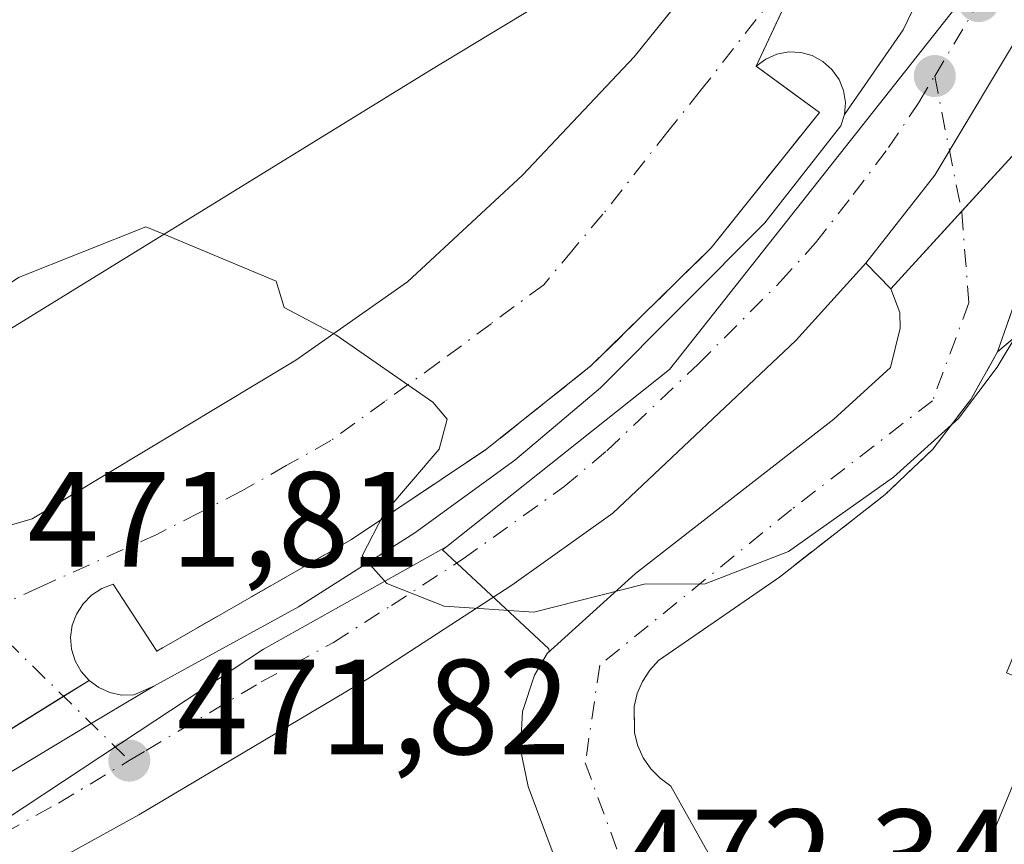
# Model space of a CAD drawing. Units: metres. Extents: x 576825 to 580269, y 4721916 to 4724270.
# Drawn here: x 579090 to 579163, y 4723434 to 4723495 of the extents above; entities that cross this region are included whole.
import ezdxf

# ---------------------------------------------------------------- set-up
doc = ezdxf.new("R2010")
doc.units = ezdxf.units.M
doc.header["$MEASUREMENT"] = 0
doc.linetypes.add('DGN Style 3', pattern=[2.307223458686699, 1.648016756204785, -0.6592067024819142])
doc.linetypes.add('DGN Style 4', pattern=[2.6384748266838614, 1.318413404963828, -0.6592067024819142, 0.001648016756204785, -0.6592067024819142])
for name, color, linetype, lineweight in [('Carretera de calzada única Cxs', 7, 'Continuous', 13), ('Carretera de calzada única eje', 7, 'DGN Style 4', 0), ('Curva de nivel normal', 30, 'Continuous', 0), ('Edificación Cxs', 1, 'Continuous', 13), ('Edificación industrial Cxs', 135, 'Continuous', 13), ('Elemento construido', 1, 'Continuous', 0), ('Explanada Cxs', 7, 'Continuous', 0), ('Instalación educativa CxS', 9, 'Continuous', 0), ('Núcleo urbano CxS', 7, 'Continuous', 0), ('Obra de contención lineal', 1, 'DGN Style 3', 13), ('Pastizal CxS', 92, 'Continuous', 0), ('Punto de cota en terreno', 7, 'Continuous', 0), ('Recinto industrial CxS', 135, 'Continuous', 0), ('Rótulo de punto de cota en terreno', 7, 'Continuous', 0), ('Vía urbana Cxs', 4, 'Continuous', 0), ('Vía urbana eje', 4, 'DGN Style 4', 0)]:
    doc.layers.add(name, color=color, linetype=linetype, lineweight=lineweight)
doc.styles.add('Style-Arial', font='txt')

# ---------------------------------------------------------------- blocks, each defined once
blk = doc.blocks.new('5PATER')
at = {"layer": 'Pastizal CxS', "linetype": 'Continuous', "lineweight": 0}
h = blk.add_hatch(color=51, dxfattribs=at)
edge = h.paths.add_edge_path()
edge.add_ellipse((0, 0), major_axis=(-0.1095731443231308, -0.1110710700762829), ratio=0.9994222409660322, start_angle=0, end_angle=360)
blk = doc.blocks.new('*U31')
at = {"layer": 'Carretera de calzada única Cxs', "color": 7, "linetype": 'Continuous', "lineweight": 13}
for points in [[(579165.8701, 4723497.350099999, 465.8634000000021), (579164.6699000001, 4723495.350199999, 466.006899999993), (579157.7600999996, 4723483.840100001, 466.8326999999991), (579152.6700999998, 4723477.3301, 467.4032000000007), (579147.4600999998, 4723471.590100001, 467.9078000000009), (579133.9101, 4723458.800100001, 469.1300999999949), (579126.4200999998, 4723453.4801, 469.7185999999929), (579115.8201000001, 4723446.590100001, 470.7084000000032), (579098.7801000001, 4723436.470100001, 472.093399999998), (579085.8501000004, 4723429.350099999, 473.2210000000051)], [(579086.8901000004, 4723438.210100001, 472.7238000000071), (579095.2669000002, 4723443.236199999, 471.9746000000014), (579099.8901000004, 4723446.0101, 471.8950999999943), (579110.6201, 4723451.880100001, 470.6717000000062), (579119.2301000003, 4723457.350099999, 469.9079999999958), (579126.6601, 4723462.7301, 469.354800000001), (579133.0000999998, 4723468.090100001, 468.6419000000024), (579145.1700999998, 4723480.3201, 467.4945000000008), (579150.8000999996, 4723487.4901, 466.9759999999952), (579151.0701000001, 4723488.340100001, 466.8236999999936), (579155.4200999998, 4723494.590100001, 465.8975000000065), (579158.1152999997, 4723500.207900001, 465.4216000000015)]]:
    blk.add_polyline3d(points, dxfattribs=at)
blk = doc.blocks.new('*U35')
at = {"layer": 'Vía urbana Cxs', "color": 4, "linetype": 'Continuous', "lineweight": 0}
for points in [[(579158.1152999997, 4723500.207900001, 465.4216000000015), (579155.4200999998, 4723494.590100001, 465.8975000000065), (579151.0701000001, 4723488.340100001, 466.8236999999936), (579151.1401000004, 4723489.2301, 466.7032000000036), (579151.0000999998, 4723490.100099999, 466.6159999999945), (579150.6700999998, 4723490.9301, 466.5534000000043), (579150.1401000004, 4723491.670100001, 466.5163999999932), (579149.4801000003, 4723492.2601, 466.5017999999982), (579148.6901000004, 4723492.690099999, 466.519100000005), (579147.8300999999, 4723492.9301, 466.5688999999985), (579146.9401000004, 4723492.970100001, 466.6089999999967), (579146.0701000001, 4723492.800100001, 466.6545000000042), (579145.2500999998, 4723492.4301, 466.7250000000058), (579144.5301000001, 4723491.9001, 466.8212000000058), (579147.9413000002, 4723489.4199, 467.1549999999989), (579148.1380000003, 4723489.276900001, 467.1503999999986), (579149.2200999996, 4723488.4901, 467.1080999999977), (579141.2001, 4723478.460100001, 467.894100000005), (579132.2901, 4723469.710100001, 468.8181999999942), (579124.4700999996, 4723463.4901, 469.9124000000011), (579114.5500999996, 4723456.870100001, 470.4565000000002), (579100.1300999997, 4723448.600099999, 471.8954999999987), (579096.8901000004, 4723453.540100001, 471.5994999999967), (579096.0500999996, 4723453.2301, 471.6116000000038), (579095.2801000001, 4723452.7401, 471.6373000000021), (579094.6601, 4723452.100099999, 471.667300000001), (579094.1700999998, 4723451.340100001, 471.7045000000071), (579093.8501000004, 4723450.5101, 471.7531000000017), (579093.7301000003, 4723449.630100001, 471.815499999997), (579093.8000999996, 4723448.7301, 471.891300000003), (579094.0701000001, 4723447.880100001, 471.9786000000022), (579094.5100999996, 4723447.090100001, 472.0393999999943), (579095.1001000004, 4723446.420100001, 472.0608000000066), (579095.8201000001, 4723445.890100001, 472.0699000000022), (579096.6401000004, 4723445.520099999, 472.070200000002), (579097.5100999996, 4723445.340100001, 472.0703000000067), (579098.4200999998, 4723445.360099999, 471.9866000000038), (579099.8901000004, 4723446.0101, 471.8950999999943), (579095.2669000002, 4723443.236199999, 471.9746000000014), (579086.8901000004, 4723438.210100001, 472.7238000000071)], [(579086.9600999998, 4723457.2601, 471.3543999999966), (579090.8901000004, 4723458.390100001, 471.3794000000053), (579110.4200999998, 4723470.130100001, 470.1909000000014), (579118.6901000004, 4723475.940099999, 469.6684999999998), (579127.2100999998, 4723483.840100001, 468.722299999994), (579135.4801000003, 4723492.610099999, 467.389599999995), (579141.2823000001, 4723499.7937, 467.6579999999958), (579143.4600999998, 4723502.4901, 467.3395000000019), (579143.8901000004, 4723503.670100001, 467.2896999999939), (579144.0100999996, 4723504.960100001, 467.3772999999928), (579142.5500999996, 4723511.340100001, 467.6319999999978), (579141.5301000001, 4723514.0001, 467.9180999999954), (579122.2065000003, 4723545.481000001, 468.2320999999939), (579121.6995999999, 4723546.3068, 467.9386999999988), (579121.0100999996, 4723547.4301, 467.6122000000032), (579119.5500999996, 4723549.380100001, 467.5001000000047), (579117.8501000004, 4723550.7401, 467.1799000000028), (579115.3901000004, 4723551.590100001, 466.8092999999935), (579112.8201000001, 4723551.600099999, 467.1941999999981), (579109.0701000001, 4723550.9301, 467.6646999999939), (579086.8701, 4723540.4001, 466.2991000000038)]]:
    blk.add_polyline3d(points, dxfattribs=at)

msp = doc.modelspace()

# ---------------------------------------------------------------- linework, layer by layer
at = {"layer": 'Carretera de calzada única Cxs', "color": 7, "linetype": 'Continuous', "lineweight": 13, "extrusion": (0.08716920814841639, 0.01912939210043726, 0.9960098370541557), "elevation": 141307.067759738, "flags": 128}
msp.add_lwpolyline([(4489546.966945589, -1571832.200302928), (4489552.234588323, -1571838.592924478), (4489561.996135391, -1571847.846258177)], dxfattribs=at)
msp.add_lwpolyline([(4489546.966945589, -1571832.200302928), (4489552.234588323, -1571838.592924478), (4489561.996135391, -1571847.846258177)], dxfattribs=at)
at = {"layer": 'Carretera de calzada única Cxs', "color": 7, "linetype": 'Continuous', "lineweight": 13}
for points in [[(579151.0701000001, 4723488.340100001, 466.8236999999936), (579155.4200999998, 4723494.590100001, 465.8975000000065), (579158.1152999997, 4723500.207900001, 465.4216000000015), (579160.1401000004, 4723504.140100001, 465.161500000002), (579160.7505000001, 4723505.3761, 465.0761000000057)], [(579129.6401000004, 4723433.210100001, 473.4747999999963), (579127.6401000004, 4723438.5601, 473.1097000000009), (579127.0701000001, 4723441.3201, 472.1790000000037), (579127.2100999998, 4723444.130100001, 471.4082000000053), (579128.1001000004, 4723446.8101, 470.8280999999988), (579129.0500999996, 4723448.4301, 470.5761999999959), (579135.5800999999, 4723454.3301, 469.8459000000003), (579150.2801000001, 4723465.7601, 468.6518999999971), (579154.4801000003, 4723469.600099999, 468.2562999999937), (579155.1901000004, 4723472.520099999, 467.7943999999989), (579155.1700999998, 4723473.6601, 467.6935999999987), (579154.5100999996, 4723475.4301, 467.5473000000056), (579152.6700999998, 4723477.3301, 467.4032000000007), (579157.7600999996, 4723483.840100001, 466.8326999999991), (579164.6699000001, 4723495.350199999, 466.006899999993)], [(579099.8901000004, 4723446.0101, 471.8950999999943), (579110.6201, 4723451.880100001, 470.6717000000062), (579119.2301000003, 4723457.350099999, 469.9079999999958), (579126.6601, 4723462.7301, 469.354800000001), (579133.0000999998, 4723468.090100001, 468.6419000000024), (579145.1700999998, 4723480.3201, 467.4945000000008), (579150.8000999996, 4723487.4901, 466.9759999999952), (579151.0701000001, 4723488.340100001, 466.8236999999936)], [(579165.0948000001, 4723487.005899999, 466.8562999999995), (579165.0800999999, 4723486.110099999, 467.0363000000071), (579164.7100999998, 4723479.940099999, 468.2017999999953), (579163.8501000004, 4723474.850099999, 469.0654000000068), (579162.4200999998, 4723470.7501, 469.780899999998)], [(579152.6700999998, 4723477.3301, 467.4032000000007), (579147.4600999998, 4723471.590100001, 467.9078000000009), (579133.9101, 4723458.800100001, 469.1300999999949), (579126.4200999998, 4723453.4801, 469.7185999999929), (579115.8201000001, 4723446.590100001, 470.7084000000032), (579098.7801000001, 4723436.470100001, 472.093399999998), (579085.8501000004, 4723429.350099999, 473.2210000000051), (579075.0100999996, 4723422.770099999, 474.2063999999955), (579069.8701, 4723419.3101, 474.8960999999982), (579065.4200999998, 4723415.2601, 475.3821000000025), (579061.8901000004, 4723411.6801, 475.732999999993), (579060.8701, 4723409.960100001, 475.9070000000065), (579059.6901000004, 4723405.770099999, 476.2163), (579059.5100999996, 4723402.590100001, 476.4401000000071), (579060.0701000001, 4723400.1801, 476.7065000000002), (579060.7600999996, 4723398.590100001, 476.9189000000042)], [(579129.6901000004, 4723432.2601, 473.5100999999996), (579129.6401000004, 4723433.210100001, 473.4747999999963), (579127.6401000004, 4723438.5601, 473.1097000000009), (579127.0701000001, 4723441.3201, 472.1790000000037), (579127.2100999998, 4723444.130100001, 471.4082000000053), (579128.1001000004, 4723446.8101, 470.8280999999988), (579129.0500999996, 4723448.4301, 470.5761999999959), (579135.5800999999, 4723454.3301, 469.8459000000003), (579150.2801000001, 4723465.7601, 468.6518999999971), (579154.4801000003, 4723469.600099999, 468.2562999999937), (579155.1901000004, 4723472.520099999, 467.7943999999989), (579155.1700999998, 4723473.6601, 467.6935999999987), (579154.5100999996, 4723475.4301, 467.5473000000056), (579152.6700999998, 4723477.3301, 467.4032000000007)], [(579163.8501000004, 4723474.850099999, 469.0654000000068), (579162.4200999998, 4723470.7501, 469.780899999998), (579160.4401000004, 4723467.2301, 470.2287000000069), (579157.6201, 4723463.550100001, 470.4989999999962), (579154.1001000004, 4723460.190099999, 470.6236999999965), (579146.2500999998, 4723454.0801, 471.0035000000062), (579137.3000999996, 4723447.9101, 471.2578999999969), (579136.6401000004, 4723447.1801, 471.327099999995), (579136.1001000004, 4723446.350099999, 471.3650999999954), (579135.7100999998, 4723445.460100001, 471.4198000000034), (579135.4801000003, 4723444.5001, 471.4951000000001), (579135.5100999996, 4723442.540100001, 471.6989999999933), (579135.7600999996, 4723441.590100001, 471.7574000000022), (579136.1700999998, 4723440.690099999, 471.8064000000013), (579136.7301000003, 4723439.890100001, 471.8371000000043), (579137.4200999998, 4723439.1801, 471.8427999999985), (579138.2100999998, 4723438.590100001, 471.8347000000067), (579144.8901000004, 4723426.640100001, 471.9576999999991)], [(579162.4200999998, 4723470.7501, 469.780899999998), (579160.4401000004, 4723467.2301, 470.2287000000069), (579157.6201, 4723463.550100001, 470.4989999999962), (579154.1001000004, 4723460.190099999, 470.6236999999965), (579146.2500999998, 4723454.0801, 471.0035000000062), (579137.3000999996, 4723447.9101, 471.2578999999969), (579136.6401000004, 4723447.1801, 471.327099999995), (579136.1001000004, 4723446.350099999, 471.3650999999954), (579135.7100999998, 4723445.460100001, 471.4198000000034), (579135.4801000003, 4723444.5001, 471.4951000000001), (579135.5100999996, 4723442.540100001, 471.6989999999933), (579135.7600999996, 4723441.590100001, 471.7574000000022), (579136.1700999998, 4723440.690099999, 471.8064000000013)], [(579162.4200999998, 4723470.7501, 469.780899999998), (579160.4401000004, 4723467.2301, 470.2287000000069), (579157.6201, 4723463.550100001, 470.4989999999962), (579154.1001000004, 4723460.190099999, 470.6236999999965), (579146.2500999998, 4723454.0801, 471.0035000000062), (579137.3000999996, 4723447.9101, 471.2578999999969), (579136.6401000004, 4723447.1801, 471.327099999995), (579136.1001000004, 4723446.350099999, 471.3650999999954), (579135.7100999998, 4723445.460100001, 471.4198000000034), (579135.4801000003, 4723444.5001, 471.4951000000001), (579135.5100999996, 4723442.540100001, 471.6989999999933), (579135.7600999996, 4723441.590100001, 471.7574000000022), (579136.1700999998, 4723440.690099999, 471.8064000000013)], [(579083.4901000002, 4723436.130100001, 473.1143000000012), (579086.8901000004, 4723438.210100001, 472.7238000000071), (579095.2669000002, 4723443.236199999, 471.9746000000014), (579099.8901000004, 4723446.0101, 471.8950999999943)], [(579136.1700999998, 4723440.690099999, 471.8064000000013), (579136.7301000003, 4723439.890100001, 471.8371000000043), (579137.4200999998, 4723439.1801, 471.8427999999985), (579138.2100999998, 4723438.590100001, 471.8347000000067), (579144.8901000004, 4723426.640100001, 471.9576999999991), (579142.9200999998, 4723422.1501, 472.0881999999983), (579135.9801000003, 4723425.8201, 472.1713000000018), (579133.5071, 4723424.490800001, 472.3767999999982)]]:
    msp.add_polyline3d(points, dxfattribs=at)
at = {"layer": 'Carretera de calzada única eje', "color": 7, "linetype": 'DGN Style 4', "lineweight": 0, "extrusion": (-0.05758114092821116, 0.1064947372668658, 0.9926445905478289), "elevation": 470141.1031216675, "flags": 128}
msp.add_lwpolyline([(-2756052.224128677, -3850965.637069209), (-2756057.040505544, -3850968.51073382), (-2756057.722692446, -3850968.99807562)], dxfattribs=at)
at = {"layer": 'Carretera de calzada única eje', "color": 7, "linetype": 'DGN Style 4', "lineweight": 0}
for points in [[(579098.0701000001, 4723440.4901, 471.8512000000047), (579099.3201000001, 4723441.2401, 471.7453999999998), (579107.8501000004, 4723446.3101, 470.9642000000022), (579113.2100999998, 4723449.2401, 470.5975000000035), (579117.5100999996, 4723451.9801, 470.0884999999981), (579122.8201000001, 4723455.420100001, 469.6508000000031), (579130.2801000001, 4723460.7601, 469.0273000000016), (579133.4600999998, 4723463.4301, 468.7066999999952), (579140.2301000003, 4723469.840100001, 468.1132000000071), (579146.3201000001, 4723475.940099999, 467.5299999999989), (579148.9200999998, 4723478.8201, 467.2740000000049), (579151.7301000003, 4723482.4101, 466.9410999999964), (579154.3450999996, 4723485.880100001, 466.7035999999935), (579156.5800999999, 4723489.220100001, 466.3567000000039), (579157.7600999996, 4723491.1801, 466.1441999999952)], [(579157.7600999996, 4723491.1801, 466.1441999999952), (579159.7600999996, 4723481.090100001, 467.1315000000032), (579160.3000999996, 4723474.380100001, 468.1128000000026), (579157.6001000004, 4723467.140100001, 468.9085999999952), (579147.1601, 4723459.090100001, 469.5313000000024), (579132.9401000004, 4723447.5601, 470.9492000000028), (579131.8701, 4723440.3201, 471.7562999999937), (579135.8901000004, 4723429.3301, 472.0892000000022), (579127.8501000004, 4723424.5001, 472.8099999999977), (579121.0604999998, 4723422.762900001, 473.4493999999977)], [(579053.1401000004, 4723400.170100001, 476.578999999998), (579055.9200999998, 4723409.9301, 476.1690999999992), (579057.9200999998, 4723413.090100001, 475.8662999999942), (579058.4200999998, 4723413.960100001, 475.8184000000037), (579060.9801000003, 4723416.270099999, 475.5678000000044), (579062.7500999998, 4723418.0601, 475.3919000000024), (579064.9801000003, 4723420.090100001, 475.276199999993), (579068.6401000004, 4723422.6501, 474.9171000000061), (579071.2100999998, 4723424.390100001, 474.5228999999963), (579074.2301000003, 4723426.380100001, 474.170499999993), (579079.6401000004, 4723429.670100001, 473.6171000000032), (579086.3701, 4723433.770099999, 472.9217999999965), (579092.8300999999, 4723437.340100001, 472.3153000000021), (579098.0701000001, 4723440.4901, 471.8512000000047)]]:
    msp.add_polyline3d(points, dxfattribs=at)
at = {"layer": 'Curva de nivel normal', "color": 30, "linetype": 'Continuous', "lineweight": 0, "elevation": 470, "flags": 128}
for points in [[(579077.7625000002, 4723468.204700001), (579078.4500000002, 4723468.7601), (579084.6399999997, 4723472.7301), (579089.8799999999, 4723476.2501), (579099.3099999996, 4723480.020099999), (579100.6443999996, 4723479.461999999)], [(579100.6443999996, 4723479.461999999), (579108.9699999997, 4723475.9801), (579109.5499999998, 4723474.040100001), (579113.3899999997, 4723472.020099999), (579120.5700000003, 4723467.020099999), (579121.6399999997, 4723465.770099999), (579121.04, 4723463.550100001), (579116.9400000004, 4723458.770099999), (579115.3399999999, 4723455.6501), (579117.1600000003, 4723453.590100001), (579121.4100000003, 4723451.920100001), (579128.0499999998, 4723451.4801), (579136.2400000002, 4723453.5601), (579140.7599999999, 4723453.5701), (579146.9299999997, 4723455.970100001), (579154.7100000001, 4723461.4801), (579159.5199999996, 4723465.8201), (579162.3899999997, 4723469.620100001), (579166.8300000001, 4723477.0101)]]:
    msp.add_lwpolyline(points, dxfattribs=at)
at = {"layer": 'Edificación Cxs', "color": 1, "linetype": 'Continuous', "lineweight": 13, "elevation": 483.5252000000035, "flags": 128}
msp.add_lwpolyline([(579181.9704, 4723436.0999), (579176.7001, 4723423.3301), (579178.3991, 4723422.621300001), (579178.9474999999, 4723422.3925), (579211.8799000002, 4723408.653700001), (579213.9501, 4723407.790100001), (579212.3071, 4723404.445499999), (579203.0100999996, 4723385.520099999), (579202.5401, 4723385.7301), (579169.9901000002, 4723400.4801), (579169.4609000003, 4723400.6965), (579169.1101000002, 4723400.840100001), (579152.6797000002, 4723407.608700001), (579147.5301000001, 4723409.7301), (579151.0100999996, 4723418.170100001), (579151.6501000002, 4723419.7501), (579156.7865000004, 4723417.647100001), (579158.8800999997, 4723416.790100001), (579164.0601000004, 4723429.360099999), (579160.3300999999, 4723430.9001), (579164.3101000004, 4723440.520099999), (579167.9200999998, 4723439.030099999), (579169.8685, 4723443.7313)], close=True, dxfattribs=at)
at = {"layer": 'Edificación Cxs', "color": 1, "linetype": 'Continuous', "lineweight": 13}
msp.add_polyline3d([(579186.1501000002, 4723451.2301, 478.1575000000012), (579173.2817000002, 4723456.524300001, 480.6518999999971), (579167.9200999998, 4723458.7301, 478.4584999999934), (579163.0800999999, 4723446.9901, 478.1631000000052), (579170.0301000001, 4723444.120100001, 484.1527999999962), (579169.869, 4723443.7315, 483.5261000000028), (579167.9200999998, 4723439.030099999, 480.5455999999977), (579164.3101000004, 4723440.520099999, 475.7565999999933), (579160.3300999999, 4723430.9001, 474.9354000000022), (579164.0601000004, 4723429.360099999, 479.5377000000008), (579158.8800999997, 4723416.790100001, 480.9174000000058), (579156.7865000004, 4723417.647100001, 479.0524000000005), (579151.6501000002, 4723419.7501, 475.382500000007), (579151.0100999996, 4723418.170100001, 476.3573000000034), (579147.5301000001, 4723409.7301, 475.0700999999972), (579152.6797000002, 4723407.608700001, 478.3089000000036), (579169.1101000002, 4723400.840100001, 478.0890000000073)], dxfattribs=at)
at = {"layer": 'Edificación industrial Cxs', "color": 135, "linetype": 'Continuous', "lineweight": 13, "elevation": 474.4388000000037, "flags": 128}
msp.add_lwpolyline([(579120.3501000004, 4723491.5801), (579079.0301000001, 4723466.170100001), (579050.0301000001, 4723512.720100001), (579049.5500999996, 4723513.4801), (579106.6501000002, 4723549.300100001), (579113.2100999998, 4723550.5701), (579119.0701000001, 4723546.090100001), (579139.4901000002, 4723513.610099999), (579140.9401000004, 4723504.0601)], close=True, dxfattribs=at)
at = {"layer": 'Edificación industrial Cxs', "color": 135, "linetype": 'Continuous', "lineweight": 13, "extrusion": (-0.03257017707519586, -0.02002924006473854, 0.9992687391826682), "elevation": -112995.9072907052, "flags": 128}
msp.add_lwpolyline([(-3720207.405322409, 2965475.020732359), (-3720207.405322409, 2965426.477394945)], dxfattribs=at)
at = {"layer": 'Edificación industrial Cxs', "color": 135, "linetype": 'Continuous', "lineweight": 13}
msp.add_polyline3d([(579050.0301000001, 4723512.720100001, 467.920299999998), (579049.5500999996, 4723513.4801, 467.2534000000014), (579106.6501000002, 4723549.300100001, 469.0144), (579113.2100999998, 4723550.5701, 468.3386000000028), (579119.0701000001, 4723546.090100001, 470.0442000000039), (579139.4901000002, 4723513.610099999, 470.2563999999985), (579140.9401000004, 4723504.0601, 469.5307999999932), (579120.3501000004, 4723491.5801, 474.4388000000035)], dxfattribs=at)
at = {"layer": 'Elemento construido', "color": 1, "linetype": 'Continuous', "lineweight": 0}
for points in [[(579086.9600999998, 4723457.2601, 471.3543999999966), (579090.8901000004, 4723458.390100001, 471.3794000000053), (579110.4200999998, 4723470.130100001, 470.1909000000014), (579118.6901000004, 4723475.940099999, 469.6684999999998), (579127.2100999998, 4723483.840100001, 468.722299999994), (579135.4801000003, 4723492.610099999, 467.389599999995), (579143.4600999998, 4723502.4901, 467.3395000000019), (579143.8901000004, 4723503.670100001, 467.2896999999939), (579144.0100999996, 4723504.960100001, 467.3772999999928), (579142.5500999996, 4723511.340100001, 467.6319999999978), (579141.5301000001, 4723514.0001, 467.9180999999954), (579121.0100999996, 4723547.4301, 467.6122000000032), (579119.5500999996, 4723549.380100001, 467.5001000000047), (579117.8501000004, 4723550.7401, 467.1799000000028), (579115.3901000004, 4723551.590100001, 466.8092999999935), (579112.8201000001, 4723551.600099999, 467.1941999999981), (579109.0701000001, 4723550.9301, 467.6646999999939), (579086.8701, 4723540.4001, 466.2991000000038)], [(579100.1300999997, 4723448.600099999, 471.8954999999987), (579096.8901000004, 4723453.540100001, 471.5994999999967), (579096.0500999996, 4723453.2301, 471.6116000000038), (579095.2801000001, 4723452.7401, 471.6373000000021), (579094.6601, 4723452.100099999, 471.667300000001), (579094.1700999998, 4723451.340100001, 471.7045000000071), (579093.8501000004, 4723450.5101, 471.7531000000017), (579093.7301000003, 4723449.630100001, 471.815499999997), (579093.8000999996, 4723448.7301, 471.891300000003), (579094.0701000001, 4723447.880100001, 471.9786000000022), (579094.5100999996, 4723447.090100001, 472.0393999999943), (579095.1001000004, 4723446.420100001, 472.0608000000066), (579095.8201000001, 4723445.890100001, 472.0699000000022), (579096.6401000004, 4723445.520099999, 472.070200000002), (579097.5100999996, 4723445.340100001, 472.0703000000067), (579098.4200999998, 4723445.360099999, 471.9866000000038), (579099.8901000004, 4723446.0101, 471.8950999999943), (579110.6201, 4723451.880100001, 470.6717000000062), (579119.2301000003, 4723457.350099999, 469.9079999999958), (579126.6601, 4723462.7301, 469.354800000001), (579133.0000999998, 4723468.090100001, 468.6419000000024), (579145.1700999998, 4723480.3201, 467.4945000000008), (579150.8000999996, 4723487.4901, 466.9759999999952), (579151.0701000001, 4723488.340100001, 466.8236999999936), (579151.1401000004, 4723489.2301, 466.7032000000036), (579151.0000999998, 4723490.100099999, 466.6159999999945), (579150.6700999998, 4723490.9301, 466.5534000000043), (579150.1401000004, 4723491.670100001, 466.5163999999932), (579149.4801000003, 4723492.2601, 466.5017999999982), (579148.6901000004, 4723492.690099999, 466.519100000005), (579147.8300999999, 4723492.9301, 466.5688999999985), (579146.9401000004, 4723492.970100001, 466.6089999999967), (579146.0701000001, 4723492.800100001, 466.6545000000042), (579145.2500999998, 4723492.4301, 466.7250000000058), (579144.5301000001, 4723491.9001, 466.8212000000058), (579149.2200999996, 4723488.4901, 467.1080999999977)], [(579085.8501000004, 4723429.350099999, 473.2210000000051), (579098.7801000001, 4723436.470100001, 472.093399999998), (579115.8201000001, 4723446.590100001, 470.7084000000032), (579126.4200999998, 4723453.4801, 469.7185999999929), (579133.9101, 4723458.800100001, 469.1300999999949), (579147.4600999998, 4723471.590100001, 467.9078000000009), (579152.6700999998, 4723477.3301, 467.4032000000007), (579154.5100999996, 4723475.4301, 467.5473000000056), (579155.1700999998, 4723473.6601, 467.6935999999987), (579155.1901000004, 4723472.520099999, 467.7943999999989), (579154.4801000003, 4723469.600099999, 468.2562999999937), (579150.2801000001, 4723465.7601, 468.6518999999971), (579135.5800999999, 4723454.3301, 469.8459000000003), (579129.0500999996, 4723448.4301, 470.5761999999959), (579128.1001000004, 4723446.8101, 470.8280999999988), (579127.2100999998, 4723444.130100001, 471.4082000000053), (579127.0701000001, 4723441.3201, 472.1790000000037), (579127.6401000004, 4723438.5601, 473.1097000000009), (579129.6401000004, 4723433.210100001, 473.4747999999963)]]:
    msp.add_polyline3d(points, dxfattribs=at)
at = {"layer": 'Explanada Cxs', "color": 7, "linetype": 'Continuous', "lineweight": 0}
for points in [[(579144.8901000004, 4723426.640100001, 471.9576999999991), (579138.2100999998, 4723438.590100001, 471.8347000000067), (579137.4200999998, 4723439.1801, 471.8427999999985), (579136.7301000003, 4723439.890100001, 471.8371000000043), (579136.1700999998, 4723440.690099999, 471.8064000000013), (579135.7600999996, 4723441.590100001, 471.7574000000022), (579135.5100999996, 4723442.540100001, 471.6989999999933), (579135.4801000003, 4723444.5001, 471.4951000000001), (579135.7100999998, 4723445.460100001, 471.4198000000034), (579136.1001000004, 4723446.350099999, 471.3650999999954), (579136.6401000004, 4723447.1801, 471.327099999995), (579137.3000999996, 4723447.9101, 471.2578999999969), (579146.2500999998, 4723454.0801, 471.0035000000062), (579154.1001000004, 4723460.190099999, 470.6236999999965), (579157.6201, 4723463.550100001, 470.4989999999962), (579160.4401000004, 4723467.2301, 470.2287000000069), (579162.4200999998, 4723470.7501, 469.780899999998), (579169.2894000001, 4723476.5843, 470.7443999999959), (579171.2781999996, 4723479.313100001, 469.7575999999972), (579172.2209000001, 4723480.6066, 468.8221000000049), (579171.9600999998, 4723482.300100001, 467.5622000000003), (579206.0100999996, 4723555.2601, 462.5500999999931)], [(579202.2011000002, 4723491.2851, 470.8589999999967), (579192.8674999997, 4723471.360300001, 471.4419000000053), (579192.8537, 4723471.330900001, 471.4520000000048), (579192.8519000001, 4723471.327099999, 471.4532999999938), (579192.8283000002, 4723471.276900001, 471.4709000000003), (579190.0456999998, 4723465.3367, 471.9170000000013), (579187.2600999996, 4723459.390100001, 472.1466999999975), (579186.1501000002, 4723451.2301, 478.1575000000012), (579173.2817000002, 4723456.524300001, 480.6518999999971), (579167.9200999998, 4723458.7301, 478.4584999999934), (579163.0800999999, 4723446.9901, 478.1631000000052), (579170.0301000001, 4723444.120100001, 484.1527999999962), (579169.869, 4723443.7315, 483.5261000000028), (579167.9200999998, 4723439.030099999, 480.5455999999977), (579164.3101000004, 4723440.520099999, 475.7565999999933), (579160.3300999999, 4723430.9001, 474.9354000000022)], [(579162.4200999998, 4723470.7501, 469.780899999998), (579169.2894000001, 4723476.5843, 470.7443999999959), (579171.2781999996, 4723479.313100001, 469.7575999999972), (579172.2209000001, 4723480.6066, 468.8221000000049)], [(579136.1700999998, 4723440.690099999, 471.8064000000013), (579135.7600999996, 4723441.590100001, 471.7574000000022), (579135.5100999996, 4723442.540100001, 471.6989999999933), (579135.4801000003, 4723444.5001, 471.4951000000001), (579135.7100999998, 4723445.460100001, 471.4198000000034), (579136.1001000004, 4723446.350099999, 471.3650999999954), (579136.6401000004, 4723447.1801, 471.327099999995), (579137.3000999996, 4723447.9101, 471.2578999999969), (579146.2500999998, 4723454.0801, 471.0035000000062), (579154.1001000004, 4723460.190099999, 470.6236999999965), (579157.6201, 4723463.550100001, 470.4989999999962), (579160.4401000004, 4723467.2301, 470.2287000000069), (579162.4200999998, 4723470.7501, 469.780899999998)], [(579186.1501000002, 4723451.2301, 478.1575000000012), (579173.2817000002, 4723456.524300001, 480.6518999999971), (579167.9200999998, 4723458.7301, 478.4584999999934), (579163.0800999999, 4723446.9901, 478.1631000000052), (579170.0301000001, 4723444.120100001, 484.1527999999962), (579169.869, 4723443.7315, 483.5261000000028), (579167.9200999998, 4723439.030099999, 480.5455999999977), (579164.3101000004, 4723440.520099999, 475.7565999999933), (579160.3300999999, 4723430.9001, 474.9354000000022), (579164.0601000004, 4723429.360099999, 479.5377000000008), (579158.8800999997, 4723416.790100001, 480.9174000000058), (579156.7865000004, 4723417.647100001, 479.0524000000005), (579151.6501000002, 4723419.7501, 475.382500000007), (579151.0100999996, 4723418.170100001, 476.3573000000034), (579147.5301000001, 4723409.7301, 475.0700999999972), (579152.6797000002, 4723407.608700001, 478.3089000000036), (579169.1101000002, 4723400.840100001, 478.0890000000073)], [(579134.0900999998, 4723421.100099999, 472.6104999999953), (579133.5071, 4723424.490800001, 472.3767999999982), (579135.9801000003, 4723425.8201, 472.1713000000018), (579142.9200999998, 4723422.1501, 472.0881999999983), (579144.8901000004, 4723426.640100001, 471.9576999999991), (579138.2100999998, 4723438.590100001, 471.8347000000067), (579137.4200999998, 4723439.1801, 471.8427999999985), (579136.7301000003, 4723439.890100001, 471.8371000000043), (579136.1700999998, 4723440.690099999, 471.8064000000013)]]:
    msp.add_polyline3d(points, dxfattribs=at)
at = {"layer": 'Instalación educativa CxS', "color": 9, "linetype": 'Continuous', "lineweight": 0, "extrusion": (0.02286566353574348, 0.02500686104725167, 0.9994257442810015), "elevation": 131829.1656094836, "flags": 128}
msp.add_lwpolyline([(2760012.813986721, -3874487.167319278), (2760012.813986721, -3874495.097121617)], dxfattribs=at)
at = {"layer": 'Instalación educativa CxS', "color": 9, "linetype": 'Continuous', "lineweight": 0, "extrusion": (0.03666778743137295, 0.04010090679470358, 0.9985226039700504), "elevation": 211118.8189832554, "flags": 128}
msp.add_lwpolyline([(2760038.970583236, -3870950.016347533), (2760038.970583236, -3870957.788084352)], dxfattribs=at)
at = {"layer": 'Instalación educativa CxS', "color": 9, "linetype": 'Continuous', "lineweight": 0}
for points in [[(579129.6401000004, 4723433.210100001, 473.4747999999963), (579127.6401000004, 4723438.5601, 473.1097000000009), (579127.0701000001, 4723441.3201, 472.1790000000037), (579127.2100999998, 4723444.130100001, 471.4082000000053), (579128.1001000004, 4723446.8101, 470.8280999999988), (579129.0500999996, 4723448.4301, 470.5761999999959), (579135.5800999999, 4723454.3301, 469.8459000000003), (579150.2801000001, 4723465.7601, 468.6518999999971), (579154.4801000003, 4723469.600099999, 468.2562999999937), (579155.1901000004, 4723472.520099999, 467.7943999999989), (579155.1700999998, 4723473.6601, 467.6935999999987), (579154.5100999996, 4723475.4301, 467.5473000000056), (579165.0948000001, 4723487.005899999, 466.8562999999995), (579172.2209000001, 4723480.6066, 468.8221000000049), (579174.6001000004, 4723478.470100001, 469.4296000000032), (579176.698, 4723476.584799999, 469.504700000005), (579181.3101000004, 4723472.440099999, 469.0708000000013), (579184.9600999998, 4723461.3101, 471.7271000000038), (579187.2600999996, 4723459.390100001, 472.1466999999975), (579221.2877000002, 4723443.759299999, 473.7142000000022), (579223.1801000005, 4723442.890100001, 473.1928000000044), (579220.3901000004, 4723433.720100001, 476.1033000000025)], [(579129.6401000004, 4723433.210100001, 473.4747999999963), (579127.6401000004, 4723438.5601, 473.1097000000009), (579127.0701000001, 4723441.3201, 472.1790000000037), (579127.2100999998, 4723444.130100001, 471.4082000000053), (579128.1001000004, 4723446.8101, 470.8280999999988), (579129.0500999996, 4723448.4301, 470.5761999999959), (579135.5800999999, 4723454.3301, 469.8459000000003), (579150.2801000001, 4723465.7601, 468.6518999999971), (579154.4801000003, 4723469.600099999, 468.2562999999937), (579155.1901000004, 4723472.520099999, 467.7943999999989), (579155.1700999998, 4723473.6601, 467.6935999999987), (579154.5100999996, 4723475.4301, 467.5473000000056), (579165.0948000001, 4723487.005899999, 466.8562999999995), (579172.2209000001, 4723480.6066, 468.8221000000049), (579174.6001000004, 4723478.470100001, 469.4296000000032), (579176.698, 4723476.584799999, 469.504700000005), (579181.3101000004, 4723472.440099999, 469.0708000000013), (579184.9600999998, 4723461.3101, 471.7271000000038), (579187.2600999996, 4723459.390100001, 472.1466999999975), (579221.2877000002, 4723443.759299999, 473.7142000000022), (579223.1801000005, 4723442.890100001, 473.1928000000044), (579220.3901000004, 4723433.720100001, 476.1033000000025)], [(579129.6901000004, 4723432.2601, 473.5100999999996), (579129.6401000004, 4723433.210100001, 473.4747999999963), (579127.6401000004, 4723438.5601, 473.1097000000009), (579127.0701000001, 4723441.3201, 472.1790000000037), (579127.2100999998, 4723444.130100001, 471.4082000000053), (579128.1001000004, 4723446.8101, 470.8280999999988), (579129.0500999996, 4723448.4301, 470.5761999999959), (579135.5800999999, 4723454.3301, 469.8459000000003), (579150.2801000001, 4723465.7601, 468.6518999999971), (579154.4801000003, 4723469.600099999, 468.2562999999937), (579155.1901000004, 4723472.520099999, 467.7943999999989), (579155.1700999998, 4723473.6601, 467.6935999999987), (579154.5100999996, 4723475.4301, 467.5473000000056)]]:
    msp.add_polyline3d(points, dxfattribs=at)
at = {"layer": 'Núcleo urbano CxS', "color": 7, "linetype": 'Continuous', "lineweight": 0}
for points in [[(579099.3901000004, 4723608.370100001, 459.0669999999955), (579124.5500999996, 4723568.2601, 461.8828000000067), (579126.3629999999, 4723565.5726, 462.053700000004), (579147.6001000004, 4723534.090100001, 463.7914000000019), (579152.0193999996, 4723525.881999999, 464.2498000000051), (579153.5762999998, 4723522.990300001, 464.7476000000024), (579155.6601, 4723519.120100001, 465.0519000000059), (579158.3803000003, 4723511.943600001, 465.0332000000053), (579162.7662000004, 4723500.372500001, 465.2829999999958), (579160.0915000001, 4723497.2567, 465.526199999993), (579138.1041000001, 4723469.4531, 468.2871000000014), (579121.6017000005, 4723456.341700001, 469.7820000000065), (579108.0191000003, 4723448.7313, 471.0298000000039), (579098.8157000003, 4723442.665100001, 471.7902000000031), (579087.4247000003, 4723435.157500001, 472.8208000000013), (579084.3801999995, 4723439.7766, 472.7168999999994), (579082.5301000001, 4723438.630100001, 472.9985000000015), (579072.5500999996, 4723432.860099999, 474.5774999999995)], [(579129.6401000004, 4723433.210100001, 472.9067000000068), (579127.6401000004, 4723438.5601, 472.4446999999927), (579127.0701000001, 4723441.3201, 471.5878999999986), (579127.2100999998, 4723444.130100001, 470.8810999999987), (579128.1001000004, 4723446.8101, 470.3350999999967), (579129.0500999996, 4723448.4301, 470.1227000000072), (579129.2030999997, 4723448.568299999, 470.1116999999941), (579129.1705, 4723448.767899999, 470.0862999999954), (579121.2821000004, 4723456.0877, 469.8322999999946), (579121.6017000005, 4723456.341700001, 469.7820000000065), (579138.1041000001, 4723469.4531, 468.2871000000014), (579160.0915000001, 4723497.2567, 465.526199999993), (579162.7662000004, 4723500.372500001, 465.2829999999958), (579165.2565000001, 4723503.273499999, 465.1110999999946), (579166.3255000003, 4723505.6491, 464.9233999999997), (579166.3624999998, 4723505.7271, 464.9165000000066), (579171.9779000003, 4723518.1997, 464.0194999999949), (579191.7368999999, 4723513.390500001, 463.9931999999972), (579230.0588999996, 4723493.811100001, 466.2788)], [(579162.7662000004, 4723500.372500001, 465.2829999999958), (579160.0915000001, 4723497.2567, 465.526199999993), (579138.1041000001, 4723469.4531, 468.2871000000014), (579121.6017000005, 4723456.341700001, 469.7820000000065)], [(579162.7662000004, 4723500.372500001, 465.2829999999958), (579160.0915000001, 4723497.2567, 465.526199999993), (579138.1041000001, 4723469.4531, 468.2871000000014), (579121.6017000005, 4723456.341700001, 469.7820000000065)], [(579081.2275, 4723432.4419, 473.5771999999997), (579087.4247000003, 4723435.157500001, 472.8208000000013), (579098.8157000003, 4723442.665100001, 471.7902000000031), (579108.0191000003, 4723448.7313, 471.0298000000039), (579121.6017000005, 4723456.341700001, 469.7820000000065), (579121.2821000004, 4723456.0877, 469.8322999999946), (579129.1705, 4723448.767899999, 470.0862999999954), (579129.2030999997, 4723448.568299999, 470.1116999999941), (579129.0500999996, 4723448.4301, 470.1227000000072), (579128.1001000004, 4723446.8101, 470.3350999999967), (579127.2100999998, 4723444.130100001, 470.8810999999987), (579127.0701000001, 4723441.3201, 471.5878999999986), (579127.6401000004, 4723438.5601, 472.4446999999927), (579129.6401000004, 4723433.210100001, 472.9067000000068)], [(579121.6017000005, 4723456.341700001, 469.7820000000065), (579108.0191000003, 4723448.7313, 471.0298000000039), (579098.8157000003, 4723442.665100001, 471.7902000000031), (579087.4247000003, 4723435.157500001, 472.8208000000013)], [(579121.6017000005, 4723456.341700001, 469.7820000000065), (579108.0191000003, 4723448.7313, 471.0298000000039), (579098.8157000003, 4723442.665100001, 471.7902000000031), (579087.4247000003, 4723435.157500001, 472.8208000000013)], [(579121.6017000005, 4723456.341700001, 469.7820000000065), (579121.2821000004, 4723456.0877, 469.8322999999946), (579129.1705, 4723448.767899999, 470.0862999999954), (579129.2030999997, 4723448.568299999, 470.1116999999941), (579129.0500999996, 4723448.4301, 470.1227000000072), (579128.1001000004, 4723446.8101, 470.3350999999967), (579127.2100999998, 4723444.130100001, 470.8810999999987), (579127.0701000001, 4723441.3201, 471.5878999999986), (579127.6401000004, 4723438.5601, 472.4446999999927), (579129.6401000004, 4723433.210100001, 472.9067000000068), (579129.6901000004, 4723432.2601, 472.9658000000054), (579133.4052999998, 4723422.8369, 472.4380999999995), (579134.0900999998, 4723421.100099999, 472.4863000000041), (579138.2789000003, 4723404.261600001, 473.1503999999986), (579139.6688999999, 4723398.674100001, 473.1227000000072), (579140.6300999997, 4723394.8101, 473.2307000000001), (579143.8901000004, 4723386.7501, 473.0714000000008), (579156.2248000001, 4723369.6425, 472.7747999999993), (579156.7600999996, 4723368.9001, 472.7563999999985), (579176.7100999998, 4723353.3301, 472.3846000000049), (579184.8320000004, 4723349.480799999, 471.9015000000073)], [(579121.6017000005, 4723456.341700001, 469.7820000000065), (579121.2821000004, 4723456.0877, 469.8322999999946), (579129.1705, 4723448.767899999, 470.0862999999954), (579129.2030999997, 4723448.568299999, 470.1116999999941), (579129.0500999996, 4723448.4301, 470.1227000000072), (579128.1001000004, 4723446.8101, 470.3350999999967), (579127.2100999998, 4723444.130100001, 470.8810999999987), (579127.0701000001, 4723441.3201, 471.5878999999986), (579127.6401000004, 4723438.5601, 472.4446999999927), (579129.6401000004, 4723433.210100001, 472.9067000000068), (579129.6901000004, 4723432.2601, 472.9658000000054), (579133.4052999998, 4723422.8369, 472.4380999999995), (579134.0900999998, 4723421.100099999, 472.4863000000041), (579138.2789000003, 4723404.261600001, 473.1503999999986), (579139.6688999999, 4723398.674100001, 473.1227000000072), (579140.6300999997, 4723394.8101, 473.2307000000001), (579143.8901000004, 4723386.7501, 473.0714000000008), (579156.2248000001, 4723369.6425, 472.7747999999993), (579156.7600999996, 4723368.9001, 472.7563999999985), (579176.7100999998, 4723353.3301, 472.3846000000049), (579184.8320000004, 4723349.480799999, 471.9015000000073)]]:
    msp.add_polyline3d(points, dxfattribs=at)
at = {"layer": 'Obra de contención lineal', "color": 1, "linetype": 'DGN Style 3', "lineweight": 13, "extrusion": (-0.6183972516996668, 0.6568678534068888, 0.431404059149801), "elevation": 2744746.308758017, "flags": 128}
msp.add_lwpolyline([(-3659474.322434653, -1311992.799592811), (-3659469.430848742, -1311990.668814996), (-3659460.430132454, -1311991.736808766)], dxfattribs=at)
at = {"layer": 'Obra de contención lineal', "color": 1, "linetype": 'DGN Style 3', "lineweight": 13}
for points in [[(579149.2200999996, 4723488.4901, 467.1080999999977), (579141.2001, 4723478.460100001, 467.894100000005), (579132.2901, 4723469.710100001, 468.8181999999942), (579124.4700999996, 4723463.4901, 469.9124000000011), (579114.5500999996, 4723456.870100001, 470.4565000000002), (579100.1300999997, 4723448.600099999, 471.8954999999987)], [(579162.4200999998, 4723470.7501, 469.780899999998), (579163.8501000004, 4723474.850099999, 469.0654000000068), (579164.7100999998, 4723479.940099999, 468.2017999999953), (579165.0800999999, 4723486.110099999, 467.0363000000071), (579165.0948000001, 4723487.005899999, 466.8562999999995), (579172.2209000001, 4723480.6066, 468.8221000000049)], [(579162.4200999998, 4723470.7501, 469.780899999998), (579160.4401000004, 4723467.2301, 470.2287000000069), (579157.6201, 4723463.550100001, 470.4989999999962), (579154.1001000004, 4723460.190099999, 470.6236999999965), (579146.2500999998, 4723454.0801, 471.0035000000062), (579137.3000999996, 4723447.9101, 471.2578999999969), (579136.6401000004, 4723447.1801, 471.327099999995), (579136.1001000004, 4723446.350099999, 471.3650999999954), (579135.7100999998, 4723445.460100001, 471.4198000000034), (579135.4801000003, 4723444.5001, 471.4951000000001), (579135.5100999996, 4723442.540100001, 471.6989999999933), (579135.7600999996, 4723441.590100001, 471.7574000000022), (579136.1700999998, 4723440.690099999, 471.8064000000013)]]:
    msp.add_polyline3d(points, dxfattribs=at)
at = {"layer": 'Recinto industrial CxS', "color": 135, "linetype": 'Continuous', "lineweight": 0, "extrusion": (0.05098097976054342, 0.1091850346452051, 0.9927132354875603), "elevation": 545723.4019100677, "flags": 128}
msp.add_lwpolyline([(1473636.647055709, -4491931.694755562), (1473636.647055709, -4491922.231744356)], dxfattribs=at)
at = {"layer": 'Recinto industrial CxS', "color": 135, "linetype": 'Continuous', "lineweight": 0, "extrusion": (-0.5880729844342703, -0.8088078608649045, 9.58212300677314e-05), "elevation": -4160976.587037798, "flags": 128}
msp.add_lwpolyline([(-2309341.340722966, 865.5310988263425), (-2309338.13479017, 865.8210988276676), (-2309337.123178956, 865.8648988276116), (-2309336.879992012, 865.8602988290154), (-2309335.542085196, 865.8179988276515)], dxfattribs=at)
at = {"layer": 'Recinto industrial CxS', "color": 135, "linetype": 'Continuous', "lineweight": 0, "extrusion": (-0.02044934528187033, -0.01267303183424944, 0.9997105673852162), "elevation": -71230.57833207469, "flags": 128}
msp.add_lwpolyline([(-3709907.36864687, 2979565.566005702), (-3709907.36864687, 2979563.342201855)], dxfattribs=at)
at = {"layer": 'Recinto industrial CxS', "color": 135, "linetype": 'Continuous', "lineweight": 0, "extrusion": (0.06872864112587239, 0.04259318583668426, 0.9967257368049011), "elevation": 241457.3325399411, "flags": 128}
msp.add_lwpolyline([(3709903.527653408, -2970622.554531364), (3709903.527653408, -2970609.948278242)], dxfattribs=at)
at = {"layer": 'Recinto industrial CxS', "color": 135, "linetype": 'Continuous', "lineweight": 0}
for points in [[(579150.2066000003, 4723504.057399999, 465.4020000000019), (579144.5301000001, 4723491.9001, 466.8212000000058), (579147.1231000006, 4723490.014799999, 467.1111999999994), (579149.2200999996, 4723488.4901, 467.1080999999977), (579141.2001, 4723478.460100001, 467.894100000005), (579132.2901, 4723469.710100001, 468.8181999999942), (579124.4700999996, 4723463.4901, 469.9124000000011), (579114.5500999996, 4723456.870100001, 470.4565000000002), (579100.1300999997, 4723448.600099999, 471.8954999999987), (579096.8901000004, 4723453.540100001, 471.5994999999967), (579096.0500999996, 4723453.2301, 471.6116000000038), (579095.2801000001, 4723452.7401, 471.6373000000021), (579094.6601, 4723452.100099999, 471.667300000001), (579094.1700999998, 4723451.340100001, 471.7045000000071), (579093.8501000004, 4723450.5101, 471.7531000000017), (579093.7301000003, 4723449.630100001, 471.815499999997), (579093.8000999996, 4723448.7301, 471.891300000003), (579094.0701000001, 4723447.880100001, 471.9786000000022), (579094.5100999996, 4723447.090100001, 472.0393999999943), (579095.1001000004, 4723446.420100001, 472.0608000000066), (579082.5301000001, 4723438.630100001, 473.0265999999974)], [(579149.2200999996, 4723488.4901, 467.1080999999977), (579141.2001, 4723478.460100001, 467.894100000005), (579132.2901, 4723469.710100001, 468.8181999999942), (579124.4700999996, 4723463.4901, 469.9124000000011), (579114.5500999996, 4723456.870100001, 470.4565000000002), (579100.1300999997, 4723448.600099999, 471.8954999999987)], [(579100.1300999997, 4723448.600099999, 471.8954999999987), (579096.8901000004, 4723453.540100001, 471.5994999999967), (579096.0500999996, 4723453.2301, 471.6116000000038), (579095.2801000001, 4723452.7401, 471.6373000000021), (579094.6601, 4723452.100099999, 471.667300000001), (579094.1700999998, 4723451.340100001, 471.7045000000071), (579093.8501000004, 4723450.5101, 471.7531000000017), (579093.7301000003, 4723449.630100001, 471.815499999997), (579093.8000999996, 4723448.7301, 471.891300000003), (579094.0701000001, 4723447.880100001, 471.9786000000022), (579094.5100999996, 4723447.090100001, 472.0393999999943), (579095.1001000004, 4723446.420100001, 472.0608000000066)]]:
    msp.add_polyline3d(points, dxfattribs=at)
at = {"layer": 'Vía urbana Cxs', "color": 4, "linetype": 'Continuous', "lineweight": 0}
for points in [[(579079.0301000001, 4723466.170100001, 472.5826999999991), (579075.1901000004, 4723463.860099999, 470.5578999999998), (579076.5500999996, 4723461.670100001, 470.6095999999961), (579078.2600999996, 4723459.7601, 470.8454999999958), (579080.4401000004, 4723458.170100001, 471.0856000000058), (579083.1700999998, 4723457.2601, 471.2406999999948), (579086.9600999998, 4723457.2601, 471.3543999999966), (579090.8901000004, 4723458.390100001, 471.3794000000053), (579110.4200999998, 4723470.130100001, 470.1909000000014), (579118.6901000004, 4723475.940099999, 469.6684999999998), (579127.2100999998, 4723483.840100001, 468.722299999994), (579135.4801000003, 4723492.610099999, 467.389599999995), (579141.2823000001, 4723499.7937, 467.6579999999958), (579143.4600999998, 4723502.4901, 467.3395000000019), (579143.8901000004, 4723503.670100001, 467.2896999999939), (579144.0100999996, 4723504.960100001, 467.3772999999928), (579142.5500999996, 4723511.340100001, 467.6319999999978), (579141.5301000001, 4723514.0001, 467.9180999999954), (579122.2065000003, 4723545.481000001, 468.2320999999939), (579121.6995999999, 4723546.3068, 467.9386999999988), (579121.0100999996, 4723547.4301, 467.6122000000032), (579119.5500999996, 4723549.380100001, 467.5001000000047), (579117.8501000004, 4723550.7401, 467.1799000000028), (579115.3901000004, 4723551.590100001, 466.8092999999935)], [(579151.0701000001, 4723488.340100001, 466.8236999999936), (579155.4200999998, 4723494.590100001, 465.8975000000065), (579158.1152999997, 4723500.207900001, 465.4216000000015), (579160.1401000004, 4723504.140100001, 465.161500000002), (579160.7505000001, 4723505.3761, 465.0761000000057)], [(579151.0701000001, 4723488.340100001, 466.8236999999936), (579151.1401000004, 4723489.2301, 466.7032000000036), (579151.0000999998, 4723490.100099999, 466.6159999999945), (579150.6700999998, 4723490.9301, 466.5534000000043), (579150.1401000004, 4723491.670100001, 466.5163999999932), (579149.4801000003, 4723492.2601, 466.5017999999982), (579148.6901000004, 4723492.690099999, 466.519100000005), (579147.8300999999, 4723492.9301, 466.5688999999985), (579146.9401000004, 4723492.970100001, 466.6089999999967), (579146.0701000001, 4723492.800100001, 466.6545000000042), (579145.2500999998, 4723492.4301, 466.7250000000058), (579144.5301000001, 4723491.9001, 466.8212000000058), (579147.9413000002, 4723489.4199, 467.1549999999989), (579148.1380000003, 4723489.276900001, 467.1503999999986), (579149.2200999996, 4723488.4901, 467.1080999999977)], [(579149.2200999996, 4723488.4901, 467.1080999999977), (579141.2001, 4723478.460100001, 467.894100000005), (579132.2901, 4723469.710100001, 468.8181999999942), (579124.4700999996, 4723463.4901, 469.9124000000011), (579114.5500999996, 4723456.870100001, 470.4565000000002), (579100.1300999997, 4723448.600099999, 471.8954999999987)], [(579100.1300999997, 4723448.600099999, 471.8954999999987), (579096.8901000004, 4723453.540100001, 471.5994999999967), (579096.0500999996, 4723453.2301, 471.6116000000038), (579095.2801000001, 4723452.7401, 471.6373000000021), (579094.6601, 4723452.100099999, 471.667300000001), (579094.1700999998, 4723451.340100001, 471.7045000000071), (579093.8501000004, 4723450.5101, 471.7531000000017), (579093.7301000003, 4723449.630100001, 471.815499999997), (579093.8000999996, 4723448.7301, 471.891300000003), (579094.0701000001, 4723447.880100001, 471.9786000000022), (579094.5100999996, 4723447.090100001, 472.0393999999943), (579095.1001000004, 4723446.420100001, 472.0608000000066), (579095.8201000001, 4723445.890100001, 472.0699000000022), (579096.6401000004, 4723445.520099999, 472.070200000002), (579097.5100999996, 4723445.340100001, 472.0703000000067), (579098.4200999998, 4723445.360099999, 471.9866000000038), (579099.8901000004, 4723446.0101, 471.8950999999943)], [(579083.4901000002, 4723436.130100001, 473.1143000000012), (579086.8901000004, 4723438.210100001, 472.7238000000071), (579095.2669000002, 4723443.236199999, 471.9746000000014), (579099.8901000004, 4723446.0101, 471.8950999999943)]]:
    msp.add_polyline3d(points, dxfattribs=at)
at = {"layer": 'Vía urbana eje', "color": 4, "linetype": 'DGN Style 4', "lineweight": 0, "extrusion": (-0.6993502128808134, -0.7145962260806449, 0.01617137640588338), "elevation": -3780337.476461912, "flags": 128}
msp.add_lwpolyline([(-2889911.201381825, 61612.99951286146), (-2889901.216394596, 61613.33835717052), (-2889895.714813692, 61613.16833493752)], dxfattribs=at)
at = {"layer": 'Vía urbana eje', "color": 4, "linetype": 'DGN Style 4', "lineweight": 0}
msp.add_polyline3d([(579153.0301000001, 4723506.1801, 465.219299999997), (579150.4801000003, 4723502.920100001, 465.4440999999933), (579147.9200999998, 4723499.670100001, 465.7620000000024), (579140.4101, 4723490.100099999, 467.1821999999956), (579137.9801000003, 4723487.0601, 467.6187999999966), (579133.1601, 4723480.940099999, 468.4428999999946), (579130.9801000003, 4723478.340100001, 468.7758000000031), (579128.8000999996, 4723475.7301, 469.0581999999995), (579124.8901000004, 4723472.840100001, 469.4609000000055), (579121.0000999998, 4723469.960100001, 469.8080999999948), (579117.0100999996, 4723467.0801, 470.1342000000004), (579113.0100999996, 4723464.1801, 470.4303999999975), (579109.7100999998, 4723462.3301, 470.5831000000035), (579106.4101, 4723460.460100001, 470.7568000000028), (579103.2600999996, 4723458.840100001, 470.9133000000002), (579100.1201, 4723457.2401, 471.0598000000027), (579091.4600999998, 4723453.3301, 471.4919999999984), (579087.0000999998, 4723451.3201, 471.6824000000051)], dxfattribs=at)

# ---------------------------------------------------------------- block references
at = {"layer": 'Carretera de calzada única Cxs', "color": 7, "linetype": 'Continuous', "lineweight": 13}
msp.add_blockref('*U31', (0, 0), dxfattribs=at)
at = {"layer": 'Punto de cota en terreno', "color": 7, "linetype": 'Continuous', "lineweight": 0, "xscale": 10, "yscale": 10, "zscale": 10}
for p in [(579161.0199999996, 4723496.730000001, 465.7299999999959), (579157.7699999996, 4723491.180000001, 466.1499999999942), (579098.0800000001, 4723440.49, 471.820000000007)]:
    msp.add_blockref('5PATER', p, dxfattribs=at)
at = {"layer": 'Vía urbana Cxs', "color": 4, "linetype": 'Continuous', "lineweight": 0}
msp.add_blockref('*U35', (0, 0), dxfattribs=at)

# ---------------------------------------------------------------- texts
at = {"layer": 'Rótulo de punto de cota en terreno', "color": 7, "linetype": 'Continuous', "lineweight": 0, "style": 'Style-Arial'}
for s, p in [('466,15', (579161.2977999998, 4723494.707800001)), ('471,81', (579090.5278000003, 4723454.847800001)), ('471,82', (579101.6078000005, 4723440.9571)), ('472,34', (579134.4277999997, 4723429.857799999))]:
    msp.add_text(s, height=7.000000000000002, dxfattribs=at).set_placement(p)

doc.saveas('drawing.dxf')
